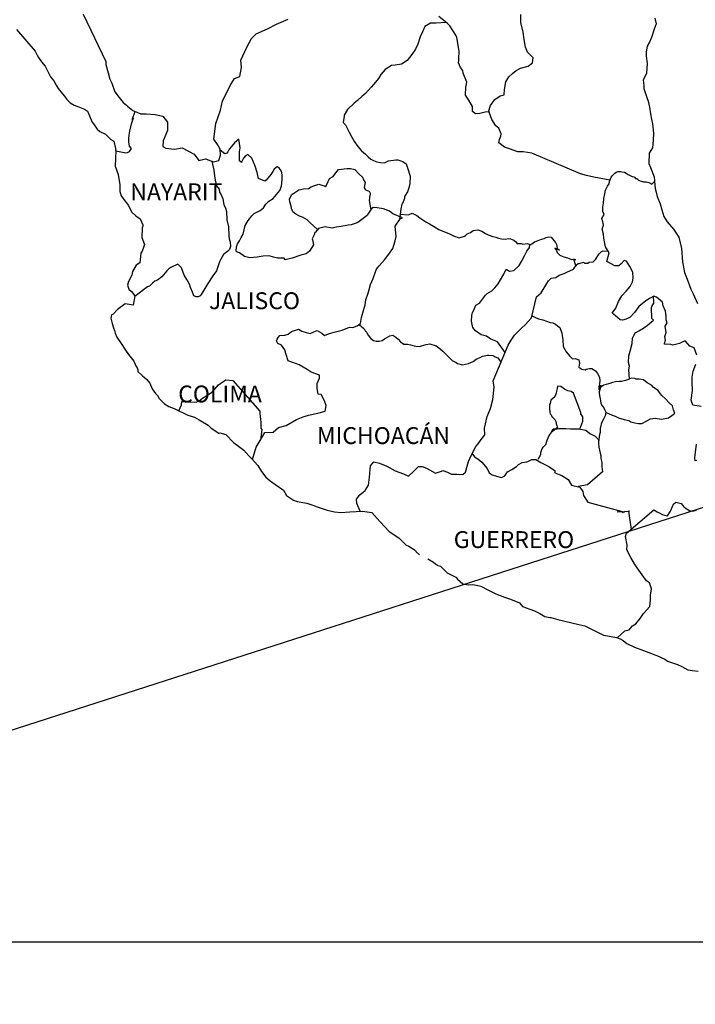
# Model space of a CAD drawing. Units: millimetres. Extents: x 449166 to 451566, y 2213185 to 2214985.
# Drawn here: x 451257 to 451353, y 2214590 to 2214730 of the extents above; entities that cross this region are included whole.
import ezdxf

# ---------------------------------------------------------------- set-up
doc = ezdxf.new("R2010")
doc.units = ezdxf.units.MM
doc.header["$LTSCALE"] = 40
doc.layers.add('Lomo', color=7, linetype='Continuous')
doc.styles.add('ROMANS', font='ROMANS.shx')
picture_1 = doc.add_image_def('image2.bmp', size_in_pixel=(2100, 1120))

msp = doc.modelspace()

# ---------------------------------------------------------------- linework, layer by layer
at = {"layer": 'Lomo', "color": 5, "linetype": 'Continuous'}
for p, q in [((451256.69, 2214728.76, 1.16), (451259.33, 2214725.65, 1.16)), ((451259.33, 2214725.65, 1.16), (451259.64, 2214725.11, 1.16)), ((451259.64, 2214725.11, 1.16), (451259.83, 2214724.77, 1.16)), ((451259.83, 2214724.77, 1.16), (451260.27, 2214724.17, 1.16)), ((451260.27, 2214724.17, 1.16), (451260.76, 2214723.54, 1.16)), ((451260.76, 2214723.54, 1.16), (451261.54, 2214722, 1.16)), ((451261.54, 2214722, 1.16), (451261.99, 2214721.46, 1.16)), ((451261.99, 2214721.46, 1.16), (451262.34, 2214720.82, 1.16)), ((451262.34, 2214720.82, 1.16), (451262.63, 2214720.38, 1.16)), ((451262.63, 2214720.38, 1.16), (451263.26, 2214719.58, 1.16)), ((451263.26, 2214719.58, 1.16), (451263.51, 2214719.29, 1.16)), ((451263.51, 2214719.29, 1.16), (451263.86, 2214718.8, 1.16)), ((451263.86, 2214718.8, 1.16), (451264.35, 2214718.31, 1.16)), ((451264.35, 2214718.31, 1.16), (451264.88, 2214718.01, 1.16)), ((451264.88, 2214718.01, 1.16), (451265.42, 2214717.81, 1.16)), ((451265.42, 2214717.81, 1.16), (451266.36, 2214717.42, 1.16)), ((451266.36, 2214717.42, 1.16), (451266.8, 2214717.12, 1.16)), ((451266.8, 2214717.12, 1.16), (451267.48, 2214715.59, 1.16)), ((451267.48, 2214715.59, 1.16), (451267.63, 2214715.35, 1.16)), ((451267.63, 2214715.35, 1.16), (451268.17, 2214714.6, 1.16)), ((451268.17, 2214714.6, 1.16), (451268.57, 2214714.26, 1.16)), ((451268.57, 2214714.26, 1.16), (451269.35, 2214713.87, 1.16)), ((451269.35, 2214713.87, 1.16), (451270.14, 2214713.13, 1.16)), ((451270.14, 2214713.13, 1.16), (451270.53, 2214712.88, 1.16)), ((451270.53, 2214712.88, 1.16), (451270.78, 2214711.85, 1.16)), ((451270.78, 2214711.85, 1.16), (451270.78, 2214711.65, 1.16)), ((451270.78, 2214711.65, 1.16), (451270.82, 2214711.5, 1.16)), ((451270.82, 2214711.5, 1.16), (451270.78, 2214710.47, 1.16)), ((451270.82, 2214711.5, 1.16), (451270.82, 2214711.5, 1.16)), ((451270.78, 2214710.47, 1.16), (451270.73, 2214709.33, 1.16)), ((451270.73, 2214709.33, 1.16), (451271.17, 2214708.15, 1.16)), ((451271.17, 2214708.15, 1.16), (451271.42, 2214706.66, 1.16)), ((451271.42, 2214706.66, 1.16), (451271.42, 2214705.73, 1.16)), ((451271.42, 2214705.73, 1.16), (451271.47, 2214705.43, 1.16)), ((451271.47, 2214705.43, 1.16), (451271.57, 2214705.09, 1.16)), ((451271.57, 2214705.09, 1.16), (451272.11, 2214704.4, 1.16)), ((451272.11, 2214704.4, 1.16), (451272.65, 2214703.71, 1.16)), ((451272.65, 2214703.71, 1.16), (451272.85, 2214703.21, 1.16)), ((451272.85, 2214703.21, 1.16), (451273.09, 2214702.77, 1.16)), ((451273.09, 2214702.77, 1.16), (451273.68, 2214702.23, 1.16)), ((451273.68, 2214702.23, 1.16), (451274.27, 2214701.83, 1.16)), ((451274.27, 2214701.83, 1.16), (451274.66, 2214700.99, 1.16)), ((451274.66, 2214700.99, 1.16), (451274.66, 2214700.8, 1.16)), ((451274.57, 2214700.55, 1.16), (451274.51, 2214699.17, 1.16)), ((451274.66, 2214700.8, 1.16), (451274.57, 2214700.55, 1.16)), ((451274.51, 2214699.17, 1.16), (451274.91, 2214698.18, 1.16)), ((451274.91, 2214698.18, 1.16), (451274.81, 2214697.89, 1.16)), ((451274.37, 2214696.94, 1.16), (451274.23, 2214695.57, 1.16)), ((451274.57, 2214697.25, 1.16), (451274.37, 2214696.94, 1.16)), ((451274.81, 2214697.89, 1.16), (451274.57, 2214697.25, 1.16)), ((451274.23, 2214695.57, 1.16), (451273.74, 2214695.22, 1.16)), ((451273.2, 2214694.33, 1.16), (451273.1, 2214693.83, 1.16)), ((451273.74, 2214695.22, 1.16), (451273.2, 2214694.33, 1.16)), ((451272.61, 2214692.9, 1.16), (451272.47, 2214692.4, 1.16)), ((451273.1, 2214693.83, 1.16), (451272.61, 2214692.9, 1.16)), ((451272.47, 2214692.4, 1.16), (451272.67, 2214691.82, 1.16)), ((451272.67, 2214691.82, 1.16), (451273.06, 2214691.47, 1.16)), ((451273.06, 2214691.47, 1.16), (451273.55, 2214690.88, 1.16)), ((451273.55, 2214690.88, 1.16), (451273.3, 2214689.55, 1.16)), ((451271.05, 2214688.95, 1.16), (451270.47, 2214688.26, 1.16)), ((451272.18, 2214689.74, 1.16), (451271.05, 2214688.95, 1.16)), ((451271.05, 2214688.95, 1.16), (451271.05, 2214688.95, 1.16)), ((451273.3, 2214689.55, 1.16), (451272.18, 2214689.74, 1.16)), ((451270.22, 2214688.16, 1.16), (451270.13, 2214687.72, 1.16)), ((451270.13, 2214687.72, 1.16), (451270.32, 2214686.93, 1.16)), ((451270.47, 2214688.26, 1.16), (451270.22, 2214688.16, 1.16)), ((451270.32, 2214686.93, 1.16), (451270.52, 2214686.33, 1.16)), ((451270.52, 2214686.33, 1.16), (451270.62, 2214685.94, 1.16)), ((451270.62, 2214685.94, 1.16), (451270.72, 2214685.59, 1.16)), ((451270.72, 2214685.59, 1.16), (451270.96, 2214685, 1.16)), ((451270.96, 2214685, 1.16), (451271.6, 2214684.12, 1.16)), ((451271.6, 2214684.12, 1.16), (451272.19, 2214683.13, 1.16)), ((451272.19, 2214683.13, 1.16), (451272.63, 2214682.54, 1.16)), ((451272.63, 2214682.54, 1.16), (451273.37, 2214681.6, 1.16)), ((451273.37, 2214681.6, 1.16), (451273.66, 2214680.91, 1.16)), ((451273.66, 2214680.91, 1.16), (451273.86, 2214680.62, 1.16)), ((451273.86, 2214680.62, 1.16), (451273.96, 2214680.37, 1.16)), ((451273.96, 2214680.37, 1.16), (451273.96, 2214680.12, 1.16)), ((451273.96, 2214680.12, 1.16), (451274.59, 2214679.53, 1.16)), ((451274.59, 2214679.53, 1.16), (451275.23, 2214678.99, 1.16)), ((451275.23, 2214678.99, 1.16), (451275.68, 2214678.44, 1.16)), ((451275.68, 2214678.44, 1.16), (451276.02, 2214677.65, 1.16)), ((451276.02, 2214677.65, 1.16), (451276.46, 2214676.97, 1.16)), ((451276.46, 2214676.97, 1.16), (451276.76, 2214676.72, 1.16)), ((451276.76, 2214676.72, 1.16), (451277, 2214676.27, 1.16)), ((451277, 2214676.27, 1.16), (451277.74, 2214675.53, 1.16)), ((451277.74, 2214675.53, 1.16), (451278.38, 2214675.14, 1.16)), ((451278.38, 2214675.14, 1.16), (451279.11, 2214674.84, 1.16)), ((451279.11, 2214674.84, 1.16), (451281.07, 2214673.91, 1.16)), ((451281.07, 2214673.91, 1.16), (451281.07, 2214673.91, 1.16)), ((451281.07, 2214673.91, 1.16), (451282, 2214673.61, 1.16)), ((451282, 2214673.61, 1.16), (451282.69, 2214673.22, 1.16)), ((451282.69, 2214673.22, 1.16), (451282.93, 2214673.08, 1.16)), ((451282.93, 2214673.08, 1.16), (451283.96, 2214672.48, 1.16)), ((451283.96, 2214672.48, 1.16), (451284.41, 2214672.04, 1.16)), ((451284.41, 2214672.04, 1.16), (451285.49, 2214671.35, 1.16)), ((451285.49, 2214671.35, 1.16), (451285.63, 2214671.4, 1.16)), ((451285.63, 2214671.4, 1.16), (451285.63, 2214671.4, 1.16)), ((451285.63, 2214671.4, 1.16), (451286.47, 2214671.15, 1.16)), ((451286.47, 2214671.15, 1.16), (451287.59, 2214670.02, 1.16)), ((451287.59, 2214670.02, 1.16), (451288.08, 2214669.62, 1.16)), ((451288.08, 2214669.62, 1.16), (451289.06, 2214668.94, 1.16)), ((451289.06, 2214668.94, 1.16), (451289.75, 2214668.14, 1.16)), ((451289.75, 2214668.14, 1.16), (451290.14, 2214667.75, 1.16)), ((451290.14, 2214667.75, 1.16), (451291.03, 2214666.77, 1.16)), ((451291.03, 2214666.77, 1.16), (451291.57, 2214665.88, 1.16)), ((451291.57, 2214665.88, 1.16), (451292.16, 2214665.09, 1.16)), ((451292.16, 2214665.09, 1.16), (451292.79, 2214664.59, 1.16)), ((451292.79, 2214664.59, 1.16), (451293.58, 2214664, 1.16)), ((451293.58, 2214664, 1.16), (451294.66, 2214663.26, 1.16)), ((451294.66, 2214663.26, 1.16), (451295.1, 2214662.47, 1.16)), ((451295.1, 2214662.47, 1.16), (451296.09, 2214661.83, 1.16)), ((451296.09, 2214661.83, 1.16), (451296.62, 2214661.64, 1.16)), ((451296.62, 2214661.64, 1.16), (451297.99, 2214661.39, 1.16)), ((451297.99, 2214661.39, 1.16), (451298.87, 2214661.09, 1.16)), ((451298.87, 2214661.09, 1.16), (451299.47, 2214660.85, 1.16)), ((451299.47, 2214660.85, 1.16), (451300.89, 2214660.41, 1.16)), ((451300.89, 2214660.41, 1.16), (451301.92, 2214660.16, 1.16)), ((451301.92, 2214660.16, 1.16), (451302.85, 2214660.07, 1.16)), ((451302.85, 2214660.07, 1.16), (451304.12, 2214660.16, 1.16)), ((451304.12, 2214660.16, 1.16), (451305.93, 2214660.26, 1.16)), ((451305.93, 2214660.26, 1.16), (451307.26, 2214660.07, 1.16)), ((451307.26, 2214660.07, 1.16), (451307.99, 2214659.23, 1.16)), ((451307.99, 2214659.23, 1.16), (451308.44, 2214658.73, 1.16)), ((451308.44, 2214658.73, 1.16), (451309.71, 2214657.36, 1.16)), ((451309.71, 2214657.36, 1.16), (451311.08, 2214656.47, 1.16)), ((451311.08, 2214656.47, 1.16), (451312.11, 2214655.48, 1.16)), ((451312.11, 2214655.48, 1.16), (451312.51, 2214655.29, 1.16)), ((451312.51, 2214655.29, 1.16), (451312.51, 2214655.29, 1.16)), ((451312.51, 2214655.29, 1.16), (451312.9, 2214655.04, 1.16)), ((451312.9, 2214655.04, 1.16), (451313.34, 2214654.74, 1.16)), ((451313.34, 2214654.74, 1.16), (451313.44, 2214654.64, 1.16)), ((451313.44, 2214654.64, 1.16), (451313.58, 2214654.49, 1.16)), ((451313.58, 2214654.49, 1.16), (451314.03, 2214654.06, 1.16)), ((451315.2, 2214653.46, 1.16), (451316.04, 2214653.02, 1.16)), ((451316.04, 2214653.02, 1.16), (451316.29, 2214652.77, 1.16)), ((451316.29, 2214652.77, 1.16), (451316.58, 2214652.58, 1.16)), ((451316.58, 2214652.58, 1.16), (451316.63, 2214652.53, 1.16)), ((451316.63, 2214652.53, 1.16), (451317.02, 2214652.43, 1.16)), ((451317.02, 2214652.43, 1.16), (451317.95, 2214651.49, 1.16)), ((451317.95, 2214651.49, 1.16), (451319.18, 2214650.85, 1.16)), ((451319.18, 2214650.85, 1.16), (451319.42, 2214650.6, 1.16)), ((451319.42, 2214650.6, 1.16), (451320.21, 2214649.92, 1.16)), ((451320.21, 2214649.92, 1.16), (451320.99, 2214649.77, 1.16)), ((451320.99, 2214649.77, 1.16), (451321.58, 2214649.82, 1.16)), ((451321.58, 2214649.82, 1.16), (451322.12, 2214649.72, 1.16)), ((451322.12, 2214649.72, 1.16), (451322.76, 2214649.58, 1.16)), ((451322.76, 2214649.58, 1.16), (451323.83, 2214649.03, 1.16)), ((451323.83, 2214649.03, 1.16), (451324.91, 2214648.49, 1.16)), ((451324.91, 2214648.49, 1.16), (451325.9, 2214648.1, 1.16)), ((451325.9, 2214648.1, 1.16), (451325.99, 2214648.05, 1.16)), ((451325.99, 2214648.05, 1.16), (451326.97, 2214647.75, 1.16)), ((451326.97, 2214647.75, 1.16), (451328.25, 2214647.21, 1.16)), ((451328.25, 2214647.21, 1.16), (451328.69, 2214646.72, 1.16)), ((451328.69, 2214646.72, 1.16), (451329.72, 2214646.32, 1.16)), ((451329.72, 2214646.32, 1.16), (451330.4, 2214646.08, 1.16)), ((451330.4, 2214646.08, 1.16), (451331.14, 2214645.68, 1.16)), ((451331.14, 2214645.68, 1.16), (451331.88, 2214645.29, 1.16)), ((451331.88, 2214645.29, 1.16), (451332.56, 2214645.14, 1.16)), ((451332.56, 2214645.14, 1.16), (451332.71, 2214645.14, 1.16)), ((451332.71, 2214645.14, 1.16), (451333.69, 2214644.84, 1.16)), ((451333.69, 2214644.84, 1.16), (451334.72, 2214644.6, 1.16)), ((451334.72, 2214644.6, 1.16), (451336.68, 2214644.16, 1.16)), ((451336.68, 2214644.16, 1.16), (451337.56, 2214643.96, 1.16)), ((451337.56, 2214643.96, 1.16), (451340.21, 2214642.63, 1.16)), ((451340.21, 2214642.63, 1.16), (451340.8, 2214642.53, 1.16)), ((451340.8, 2214642.53, 1.16), (451342.07, 2214642.28, 1.16)), ((451342.07, 2214642.28, 1.16), (451342.57, 2214642.09, 1.16)), ((451342.57, 2214642.09, 1.16), (451343, 2214641.85, 1.16)), ((451343, 2214641.85, 1.16), (451343.54, 2214641.45, 1.16)), ((451343.54, 2214641.45, 1.16), (451344.62, 2214640.91, 1.16)), ((451344.62, 2214640.91, 1.16), (451345.9, 2214640.42, 1.16)), ((451345.9, 2214640.42, 1.16), (451346.29, 2214640.32, 1.16)), ((451346.29, 2214640.32, 1.16), (451346.68, 2214640.17, 1.16)), ((451346.68, 2214640.17, 1.16), (451347.51, 2214639.82, 1.16)), ((451347.51, 2214639.82, 1.16), (451347.81, 2214639.73, 1.16)), ((451347.81, 2214639.73, 1.16), (451348.94, 2214639.19, 1.16)), ((451348.94, 2214639.19, 1.16), (451349.33, 2214638.94, 1.16)), ((451349.33, 2214638.94, 1.16), (451350.31, 2214638.6, 1.16)), ((451350.31, 2214638.6, 1.16), (451350.75, 2214638.45, 1.16)), ((451350.75, 2214638.45, 1.16), (451351.34, 2214638.15, 1.16)), ((451351.34, 2214638.15, 1.16), (451352.22, 2214637.71, 1.16)), ((451352.22, 2214637.71, 1.16), (451352.86, 2214637.61, 1.16)), ((451352.86, 2214637.61, 1.16), (451353.7, 2214637.51, 1.16))]:
    msp.add_line(p, q, dxfattribs=at)
at = {"layer": 'Lomo', "color": 7, "linetype": 'Continuous'}
for p, q in [((451287.71, 2214712.65, 1.16), (451287.27, 2214712.11, 1.16)), ((451288.35, 2214713.15, 1.16), (451287.71, 2214712.65, 1.16)), ((451288.5, 2214711.91, 1.16), (451288.35, 2214713.15, 1.16)), ((451286.33, 2214711.08, 1.16), (451285.66, 2214711.57, 1.16)), ((451286.63, 2214711.17, 1.16), (451286.33, 2214711.08, 1.16)), ((451286.78, 2214711.37, 1.16), (451286.63, 2214711.17, 1.16)), ((451286.97, 2214711.72, 1.16), (451286.78, 2214711.37, 1.16)), ((451287.27, 2214712.11, 1.16), (451286.97, 2214711.72, 1.16)), ((451288.4, 2214711.37, 1.16), (451288.5, 2214711.91, 1.16)), ((451288.4, 2214710.88, 1.16), (451288.4, 2214711.37, 1.16)), ((451288.4, 2214710.09, 1.16), (451288.4, 2214710.88, 1.16)), ((451289.28, 2214710.77, 1.16), (451288.99, 2214710.43, 1.16)), ((451289.63, 2214710.98, 1.16), (451289.28, 2214710.77, 1.16)), ((451290.17, 2214710.43, 1.16), (451289.63, 2214710.98, 1.16)), ((451288.69, 2214709.84, 1.16), (451288.4, 2214710.09, 1.16)), ((451288.99, 2214710.43, 1.16), (451288.69, 2214709.89, 1.16)), ((451288.69, 2214709.89, 1.16), (451288.69, 2214709.84, 1.16)), ((451290.66, 2214709.3, 1.16), (451290.17, 2214710.43, 1.16)), ((451290.95, 2214708.41, 1.16), (451290.66, 2214709.3, 1.16)), ((451291.11, 2214707.57, 1.16), (451290.95, 2214708.41, 1.16)), ((451292.87, 2214708.11, 1.16), (451292.23, 2214707.32, 1.16)), ((451293.17, 2214708.55, 1.16), (451292.87, 2214708.11, 1.16)), ((451293.36, 2214708.89, 1.16), (451293.17, 2214708.55, 1.16)), ((451293.71, 2214709.19, 1.16), (451293.36, 2214708.89, 1.16)), ((451293.85, 2214709.24, 1.16), (451293.71, 2214709.19, 1.16)), ((451294.1, 2214708.99, 1.16), (451293.85, 2214709.24, 1.16)), ((451294.39, 2214708.6, 1.16), (451294.1, 2214708.99, 1.16)), ((451294.49, 2214708.06, 1.16), (451294.39, 2214708.6, 1.16)), ((451294.49, 2214707.37, 1.16), (451294.49, 2214708.06, 1.16)), ((451292.04, 2214707.17, 1.16), (451291.11, 2214707.57, 1.16)), ((451292.23, 2214707.32, 1.16), (451292.04, 2214707.17, 1.16)), ((451294.4, 2214706.48, 1.16), (451294.49, 2214707.37, 1.16)), ((451293.46, 2214705, 1.16), (451294.15, 2214705.84, 1.16)), ((451294.15, 2214705.84, 1.16), (451294.4, 2214706.48, 1.16)), ((451291.84, 2214703.38, 1.16), (451292.19, 2214703.92, 1.16)), ((451292.19, 2214703.92, 1.16), (451292.58, 2214704.32, 1.16)), ((451292.58, 2214704.32, 1.16), (451293.22, 2214704.71, 1.16)), ((451293.22, 2214704.71, 1.16), (451293.46, 2214705, 1.16)), ((451290.18, 2214702.25, 1.16), (451290.52, 2214702.59, 1.16)), ((451290.52, 2214702.59, 1.16), (451291.35, 2214702.99, 1.16)), ((451291.35, 2214702.99, 1.16), (451291.84, 2214703.38, 1.16)), ((451306.77, 2214702.62, 1.16), (451306.58, 2214702.32, 1.16)), ((451307.17, 2214703.21, 1.16), (451306.77, 2214702.62, 1.16)), ((451307.46, 2214703.45, 1.16), (451307.17, 2214703.21, 1.16)), ((451308, 2214703.4, 1.16), (451307.46, 2214703.45, 1.16)), ((451308.89, 2214703.25, 1.16), (451308, 2214703.4, 1.16)), ((451309.77, 2214702.91, 1.16), (451308.89, 2214703.25, 1.16)), ((451310.26, 2214702.56, 1.16), (451309.77, 2214702.91, 1.16)), ((451311.59, 2214701.96, 1.16), (451310.26, 2214702.56, 1.16)), ((451289.24, 2214700.87, 1.16), (451289.68, 2214701.61, 1.16)), ((451289.68, 2214701.61, 1.16), (451290.18, 2214702.25, 1.16)), ((451304.32, 2214700.99, 1.16), (451303.88, 2214700.94, 1.16)), ((451304.86, 2214701.14, 1.16), (451304.32, 2214700.99, 1.16)), ((451305.25, 2214701.29, 1.16), (451304.86, 2214701.14, 1.16)), ((451306.58, 2214702.32, 1.16), (451305.25, 2214701.29, 1.16)), ((451305.25, 2214701.29, 1.16), (451305.25, 2214701.29, 1.16)), ((451310.55, 2214700.79, 1.16), (451311.29, 2214701.82, 1.16)), ((451311.29, 2214701.82, 1.16), (451311.59, 2214701.96, 1.16)), ((451288.65, 2214699.19, 1.16), (451288.95, 2214699.63, 1.16)), ((451288.95, 2214699.63, 1.16), (451289.24, 2214700.87, 1.16)), ((451299.06, 2214699.57, 1.16), (451298.77, 2214698.98, 1.16)), ((451299.16, 2214699.87, 1.16), (451299.06, 2214699.57, 1.16)), ((451299.22, 2214699.92, 1.16), (451299.16, 2214699.87, 1.16)), ((451299.65, 2214700.46, 1.16), (451299.22, 2214699.92, 1.16)), ((451299.85, 2214700.51, 1.16), (451299.65, 2214700.46, 1.16)), ((451300.59, 2214700.7, 1.16), (451299.85, 2214700.51, 1.16)), ((451301.62, 2214700.51, 1.16), (451300.59, 2214700.7, 1.16)), ((451302.16, 2214700.65, 1.16), (451301.62, 2214700.51, 1.16)), ((451302.89, 2214700.75, 1.16), (451302.16, 2214700.65, 1.16)), ((451303.88, 2214700.94, 1.16), (451302.89, 2214700.75, 1.16)), ((451310.71, 2214699.31, 1.16), (451310.55, 2214700.79, 1.16)), ((451288.01, 2214697.86, 1.16), (451288.16, 2214698.26, 1.16)), ((451288.16, 2214698.26, 1.16), (451288.41, 2214698.7, 1.16)), ((451288.41, 2214698.7, 1.16), (451288.65, 2214699.19, 1.16)), ((451298.77, 2214698.98, 1.16), (451298.82, 2214698.83, 1.16)), ((451298.82, 2214698.83, 1.16), (451298.97, 2214698.14, 1.16)), ((451310.22, 2214697.63, 1.16), (451310.55, 2214698.72, 1.16)), ((451310.55, 2214698.72, 1.16), (451310.71, 2214699.31, 1.16)), ((451287.97, 2214697.37, 1.16), (451288.01, 2214697.72, 1.16)), ((451288.01, 2214697.12, 1.16), (451287.97, 2214697.37, 1.16)), ((451288.01, 2214697.72, 1.16), (451288.01, 2214697.86, 1.16)), ((451288.41, 2214696.98, 1.16), (451288.01, 2214697.12, 1.16)), ((451289.15, 2214696.48, 1.16), (451288.41, 2214696.98, 1.16)), ((451297.89, 2214696.86, 1.16), (451297.15, 2214696.67, 1.16)), ((451298.38, 2214697.21, 1.16), (451297.89, 2214696.86, 1.16)), ((451298.97, 2214698.14, 1.16), (451298.38, 2214697.21, 1.16)), ((451309.53, 2214696.6, 1.16), (451310.22, 2214697.63, 1.16)), ((451289.88, 2214696.29, 1.16), (451289.15, 2214696.48, 1.16)), ((451290.92, 2214696.38, 1.16), (451289.88, 2214696.29, 1.16)), ((451291.8, 2214696.53, 1.16), (451290.92, 2214696.38, 1.16)), ((451292.63, 2214696.58, 1.16), (451291.8, 2214696.53, 1.16)), ((451293.27, 2214696.37, 1.16), (451292.63, 2214696.58, 1.16)), ((451293.81, 2214696.23, 1.16), (451293.27, 2214696.37, 1.16)), ((451294.79, 2214696.23, 1.16), (451293.81, 2214696.23, 1.16)), ((451294.94, 2214695.98, 1.16), (451294.79, 2214696.23, 1.16)), ((451294.79, 2214696.23, 1.16), (451294.79, 2214696.23, 1.16)), ((451295.92, 2214696.23, 1.16), (451294.94, 2214695.98, 1.16)), ((451297.15, 2214696.67, 1.16), (451295.92, 2214696.23, 1.16)), ((451308.3, 2214695.12, 1.16), (451309.04, 2214696, 1.16)), ((451309.04, 2214696, 1.16), (451309.53, 2214696.6, 1.16)), ((451307.42, 2214693.35, 1.16), (451307.86, 2214694.58, 1.16)), ((451307.86, 2214694.58, 1.16), (451308.05, 2214694.88, 1.16)), ((451308.05, 2214694.88, 1.16), (451308.3, 2214695.12, 1.16)), ((451307.07, 2214692.51, 1.16), (451307.42, 2214693.35, 1.16)), ((451306.39, 2214690.29, 1.16), (451306.73, 2214691.27, 1.16)), ((451306.73, 2214691.27, 1.16), (451306.88, 2214691.77, 1.16)), ((451306.88, 2214691.77, 1.16), (451307.07, 2214692.51, 1.16)), ((451306.29, 2214689.6, 1.16), (451306.39, 2214690.29, 1.16)), ((451305.8, 2214687.78, 1.16), (451305.95, 2214688.47, 1.16)), ((451305.95, 2214688.47, 1.16), (451306.29, 2214689.6, 1.16)), ((451305.65, 2214686.94, 1.16), (451305.8, 2214687.78, 1.16)), ((451295.35, 2214685.43, 1.16), (451295.84, 2214685.82, 1.16)), ((451295.84, 2214685.82, 1.16), (451296.82, 2214686.12, 1.16)), ((451296.82, 2214686.12, 1.16), (451297.31, 2214685.87, 1.16)), ((451297.31, 2214685.87, 1.16), (451297.89, 2214685.67, 1.16)), ((451297.89, 2214685.67, 1.16), (451298.48, 2214685.52, 1.16)), ((451298.48, 2214685.52, 1.16), (451298.98, 2214685.77, 1.16)), ((451298.98, 2214685.77, 1.16), (451299.47, 2214685.96, 1.16)), ((451299.47, 2214685.96, 1.16), (451300.16, 2214685.57, 1.16)), ((451300.16, 2214685.57, 1.16), (451300.5, 2214685.23, 1.16)), ((451301.09, 2214685.47, 1.16), (451301.54, 2214685.61, 1.16)), ((451301.54, 2214685.61, 1.16), (451301.87, 2214685.72, 1.16)), ((451301.87, 2214685.72, 1.16), (451303.01, 2214686.01, 1.16)), ((451303.01, 2214686.01, 1.16), (451304.08, 2214686.4, 1.16)), ((451304.08, 2214686.4, 1.16), (451304.57, 2214686.35, 1.16)), ((451304.57, 2214686.35, 1.16), (451305.16, 2214686.6, 1.16)), ((451305.16, 2214686.6, 1.16), (451305.65, 2214686.94, 1.16)), ((451293.67, 2214684.49, 1.16), (451293.77, 2214684.69, 1.16)), ((451293.87, 2214684.1, 1.16), (451293.67, 2214684.49, 1.16)), ((451293.77, 2214684.69, 1.16), (451293.92, 2214684.94, 1.16)), ((451293.92, 2214684.94, 1.16), (451294.16, 2214685.23, 1.16)), ((451294.16, 2214685.23, 1.16), (451294.85, 2214685.28, 1.16)), ((451294.85, 2214685.28, 1.16), (451295.35, 2214685.43, 1.16)), ((451300.5, 2214685.23, 1.16), (451301.09, 2214685.47, 1.16)), ((451294.41, 2214683.85, 1.16), (451293.87, 2214684.1, 1.16)), ((451294.86, 2214683.21, 1.16), (451294.41, 2214683.85, 1.16)), ((451295, 2214682.67, 1.16), (451294.86, 2214683.21, 1.16)), ((451295.35, 2214681.63, 1.16), (451295, 2214682.67, 1.16)), ((451296.92, 2214681.04, 1.16), (451295.35, 2214681.63, 1.16)), ((451298.05, 2214680.39, 1.16), (451296.92, 2214681.04, 1.16)), ((451298.64, 2214680, 1.16), (451298.05, 2214680.39, 1.16)), ((451299.81, 2214679.6, 1.16), (451298.64, 2214680, 1.16)), ((451285.78, 2214678.44, 1.16), (451286.46, 2214678.94, 1.16)), ((451286.46, 2214678.94, 1.16), (451287.49, 2214678.83, 1.16)), ((451287.49, 2214678.83, 1.16), (451291.33, 2214674.49, 1.16)), ((451299.47, 2214678.42, 1.16), (451299.81, 2214679.16, 1.16)), ((451299.81, 2214679.16, 1.16), (451299.81, 2214679.6, 1.16)), ((451284.45, 2214677.11, 1.16), (451284.89, 2214677.56, 1.16)), ((451284.89, 2214677.56, 1.16), (451285.43, 2214678.2, 1.16)), ((451285.43, 2214678.2, 1.16), (451285.78, 2214678.44, 1.16)), ((451299.47, 2214677.69, 1.16), (451299.47, 2214678.42, 1.16)), ((451299.62, 2214676.89, 1.16), (451299.47, 2214677.69, 1.16)), ((451280.18, 2214675.39, 1.16), (451280.23, 2214675.84, 1.16)), ((451280.23, 2214675.84, 1.16), (451280.86, 2214675.79, 1.16)), ((451280.86, 2214675.79, 1.16), (451281.5, 2214675.79, 1.16)), ((451281.5, 2214675.79, 1.16), (451282.24, 2214675.74, 1.16)), ((451282.24, 2214675.74, 1.16), (451282.68, 2214675.93, 1.16)), ((451282.68, 2214675.93, 1.16), (451283.17, 2214676.33, 1.16)), ((451283.17, 2214676.33, 1.16), (451283.76, 2214676.72, 1.16)), ((451283.76, 2214676.72, 1.16), (451284.45, 2214677.11, 1.16)), ((451300.06, 2214676.85, 1.16), (451299.62, 2214676.89, 1.16)), ((451300.51, 2214675.95, 1.16), (451300.06, 2214676.85, 1.16)), ((451300.76, 2214675.27, 1.16), (451300.51, 2214675.95, 1.16)), ((451279.79, 2214674.52, 1.16), (451280.18, 2214675.39, 1.16)), ((451291.33, 2214674.49, 1.16), (451291.33, 2214674.14, 1.16)), ((451299.77, 2214674.23, 1.16), (451300.61, 2214674.47, 1.16)), ((451300.61, 2214674.47, 1.16), (451300.76, 2214675.27, 1.16)), ((451291.33, 2214674.14, 1.16), (451291.37, 2214673.75, 1.16)), ((451291.37, 2214673.75, 1.16), (451291.42, 2214673.26, 1.16)), ((451291.42, 2214673.26, 1.16), (451291.47, 2214672.96, 1.16)), ((451291.47, 2214672.96, 1.16), (451291.47, 2214672.77, 1.16)), ((451295.06, 2214672.42, 1.16), (451296.53, 2214673.3, 1.16)), ((451296.53, 2214673.3, 1.16), (451297.46, 2214673.69, 1.16)), ((451297.46, 2214673.69, 1.16), (451298.25, 2214673.89, 1.16)), ((451298.25, 2214673.89, 1.16), (451299.77, 2214674.23, 1.16)), ((451291.62, 2214671.88, 1.16), (451291.43, 2214670.41, 1.16)), ((451291.47, 2214672.77, 1.16), (451291.47, 2214672.07, 1.16)), ((451291.47, 2214672.07, 1.16), (451291.62, 2214671.88, 1.16)), ((451293.2, 2214671.48, 1.16), (451293.98, 2214672.17, 1.16)), ((451293.98, 2214672.17, 1.16), (451295.06, 2214672.42, 1.16)), ((451290.79, 2214669.37, 1.16), (451291.37, 2214670.3, 1.16)), ((451291.37, 2214670.3, 1.16), (451292.01, 2214671.43, 1.16)), ((451292.01, 2214671.43, 1.16), (451293.2, 2214671.48, 1.16)), ((451290.27, 2214667.61, 1.16), (451290.79, 2214669.37, 1.16))]:
    msp.add_line(p, q, dxfattribs=at)
at = {"layer": 'Lomo', "color": 0}
msp.add_line((451451.06, 2214691.94, 1.16), (451160.36, 2214598.26), dxfattribs=at)
at = {"layer": 'Lomo', "color": 7, "linetype": 'Continuous', "elevation": 1.16}
for points in [[(451266.19, 2214730.93), (451269.39, 2214724.21), (451269.43, 2214723.77), (451269.73, 2214722.59), (451269.98, 2214721.7), (451270.27, 2214721.11), (451270.71, 2214719.87), (451271.3, 2214719.09), (451271.89, 2214718.35), (451272.34, 2214718), (451272.48, 2214717.85), (451273.27, 2214717.21), (451274.4, 2214716.76), (451275.13, 2214716.76), (451276.41, 2214716.66), (451277.5, 2214716.41), (451278.18, 2214715.57), (451278.18, 2214714.39), (451277.54, 2214712.91), (451277.5, 2214712.13), (451277.94, 2214711.88), (451279.16, 2214711.73), (451280.29, 2214711.92), (451281.97, 2214711.04), (451282.65, 2214710.1), (451283.59, 2214710.34), (451284.71, 2214709.95), (451285.5, 2214710.14), (451285.7, 2214710.88), (451285.65, 2214711.72), (451285.31, 2214712.41), (451284.76, 2214713.15), (451285.06, 2214715.37), (451285.4, 2214716.35), (451285.74, 2214717.29), (451285.99, 2214718.62), (451286.53, 2214719.6), (451287.11, 2214720.79), (451287.71, 2214721.77), (451288.49, 2214722.06), (451288.73, 2214723.35), (451288.59, 2214724.38), (451289.47, 2214726.26), (451290.11, 2214727.49), (451290.8, 2214728.13), (451292.42, 2214728.86), (451293.69, 2214729.5), (451295.36, 2214730.24)], [(451341.13, 2214707.33), (451338.84, 2214707.74), (451337.81, 2214707.99), (451336.92, 2214708.23), (451329.99, 2214711.16), (451328.77, 2214711.36), (451328.03, 2214711.36), (451326.85, 2214711.8), (451326.12, 2214712), (451325.33, 2214712.64), (451325.42, 2214713.13), (451325.62, 2214713.58), (451325.67, 2214713.93), (451325.33, 2214714.71), (451324.89, 2214715.06), (451324.3, 2214715.95), (451323.95, 2214716.98), (451324, 2214717.03), (451323.36, 2214716.98), (451322.62, 2214716.79), (451321.98, 2214716.74), (451321.55, 2214717.08), (451321.59, 2214717.82), (451321.05, 2214718.71), (451320.56, 2214719.4), (451320.61, 2214720.54), (451320.75, 2214721.28), (451320.26, 2214722.56), (451320.22, 2214722.9), (451319.87, 2214723.35), (451319.57, 2214723.99), (451319.63, 2214724.34), (451319.62, 2214724.63), (451319.67, 2214725.67), (451319.33, 2214727.59), (451319.18, 2214727.93), (451318.34, 2214729.27), (451318.19, 2214729.42), (451317.95, 2214729.66), (451316.79, 2214730.62)], [(451323.85, 2214717.02), (451324.15, 2214717.96), (451324.73, 2214718.8), (451325.52, 2214719.3), (451326.06, 2214719.44), (451326.11, 2214720.23), (451326.31, 2214721.32), (451326.75, 2214722), (451327.24, 2214722.5), (451327.78, 2214722.94), (451328.42, 2214723.23), (451329.5, 2214723.53), (451330.09, 2214724.03), (451330.18, 2214724.71), (451329.4, 2214725.55), (451329.1, 2214726.24), (451328.91, 2214727.33), (451328.76, 2214728.36), (451328.46, 2214729.75), (451328.46, 2214730.87)], [(451317.86, 2214729.74), (451316.38, 2214729.66), (451315.59, 2214729.66), (451314.81, 2214729.17), (451314.46, 2214728.43), (451314.12, 2214727.7), (451313.78, 2214726.66), (451313.44, 2214725.97), (451312.95, 2214725.18), (451312.26, 2214724.35), (451311.47, 2214723.8), (451310.59, 2214723.66), (451310.05, 2214723.61), (451309.16, 2214723.07), (451308.52, 2214722.33), (451308.19, 2214721.79), (451307.79, 2214721.24), (451307.15, 2214720.56), (451306.37, 2214719.67), (451305.88, 2214719.28), (451305.19, 2214718.64), (451304.75, 2214718.29), (451303.81, 2214717.36), (451303.32, 2214716.57), (451303.32, 2214716.43), (451303.18, 2214715.54), (451303.52, 2214715.19), (451304.01, 2214714.15), (451304.41, 2214713.42), (451304.8, 2214712.77), (451305.1, 2214712.28), (451305.49, 2214711.84), (451305.78, 2214711.49), (451306.37, 2214711), (451306.72, 2214710.65), (451307.11, 2214710.3), (451307.5, 2214710.11), (451307.95, 2214709.91), (451308.48, 2214709.86), (451309.03, 2214709.81), (451309.62, 2214710.06), (451310.65, 2214710.2), (451310.94, 2214710.2), (451311.68, 2214710), (451312.12, 2214709.66), (451312.32, 2214709.07), (451312.71, 2214707.88), (451312.66, 2214706.84), (451312.52, 2214706.25), (451312.32, 2214705.66), (451311.92, 2214704.98), (451311.88, 2214704.73), (451311.59, 2214703.99), (451311.53, 2214703.89), (451311.39, 2214703.25), (451311.19, 2214701.67)], [(451270.82, 2214711.5), (451272.24, 2214711.2), (451272.49, 2214711.24), (451272.79, 2214711.39), (451273.08, 2214711.84), (451272.78, 2214712.18), (451272.69, 2214712.77), (451272.69, 2214713.31), (451272.73, 2214713.71), (451272.78, 2214714.01), (451272.83, 2214714.3), (451272.98, 2214714.89), (451273.08, 2214715.34), (451273.32, 2214716.18), (451273.17, 2214715.93), (451273.57, 2214717.09)], [(451284.49, 2214710.03), (451284.77, 2214708.77), (451284.86, 2214707.93), (451284.96, 2214707.33), (451285.16, 2214706.54), (451285.51, 2214706.05), (451285.6, 2214705.61), (451285.8, 2214705.26), (451286.05, 2214704.67), (451286.19, 2214703.88), (451286.44, 2214703.34), (451286.59, 2214702.89), (451286.64, 2214701.66), (451286.84, 2214700.67), (451286.89, 2214699.39), (451286.93, 2214698.99), (451287.08, 2214698.55), (451287.13, 2214697.91), (451286.99, 2214697.47), (451286.74, 2214697.22), (451286.15, 2214696.74), (451285.76, 2214696.09), (451285.56, 2214695.7), (451285.17, 2214694.42), (451284.63, 2214693.73), (451283.9, 2214692.64), (451283.36, 2214691.66), (451282.97, 2214691.06), (451282.81, 2214690.87), (451282.52, 2214690.72), (451282.28, 2214690.72), (451281.93, 2214690.87), (451281.74, 2214691.41), (451281.44, 2214692.05), (451281.29, 2214692.55), (451280.95, 2214693.19), (451280.56, 2214693.83), (451280.16, 2214694.87), (451279.67, 2214695.37), (451278.64, 2214694.92), (451278.39, 2214694.72), (451278.1, 2214694.42), (451277.36, 2214693.59), (451276.78, 2214693.1), (451276.38, 2214692.95), (451276.04, 2214692.7), (451275.64, 2214692.26), (451275.35, 2214692.17), (451274.76, 2214691.72), (451273.53, 2214690.76)], [(451299.52, 2214700.29), (451298.42, 2214701.3), (451298.03, 2214701.69), (451297.4, 2214702.04), (451296.95, 2214702.19), (451296.46, 2214702.48), (451296.02, 2214702.83), (451295.82, 2214703.28), (451295.77, 2214703.62), (451295.57, 2214704.26), (451295.53, 2214704.61), (451295.82, 2214705.24), (451295.92, 2214705.34), (451296.17, 2214705.49), (451296.85, 2214705.93), (451297.54, 2214706.08), (451298.22, 2214706.13), (451298.62, 2214706.37), (451299.01, 2214706.52), (451299.7, 2214706.77), (451300.14, 2214706.62), (451300.59, 2214706.47), (451300.68, 2214706.37), (451300.88, 2214706.82), (451301.22, 2214707.56), (451301.76, 2214707.84), (451302.15, 2214708.39), (451302.5, 2214708.83), (451303.73, 2214708.98), (451304.22, 2214708.98), (451304.85, 2214708.83), (451305.45, 2214708.19), (451305.94, 2214707.74), (451306.08, 2214707.35), (451306.28, 2214707), (451306.23, 2214706.56), (451306.18, 2214706.22), (451306.33, 2214705.97), (451306.58, 2214705.87), (451306.87, 2214705.77), (451307.02, 2214705.47), (451307.02, 2214705.32), (451306.92, 2214704.93), (451306.92, 2214704.78), (451306.87, 2214704.44), (451307.09, 2214703.09)], [(451353.49, 2214682.43), (451353.1, 2214683.46), (451352.51, 2214683.71), (451351.87, 2214684.41), (451351.67, 2214684.41), (451351.03, 2214684.11), (451350.64, 2214684.01), (451350.05, 2214683.86), (451349.8, 2214683.96), (451348.87, 2214684.02), (451348.87, 2214684.11), (451349.02, 2214684.55), (451348.92, 2214685.1), (451349.12, 2214685.64), (451348.97, 2214686.58), (451349.27, 2214687.02), (451349.11, 2214687.46), (451349.11, 2214688.05), (451349.11, 2214688.05), (451349.02, 2214688.69), (451348.72, 2214689.44), (451348.58, 2214689.98), (451347.74, 2214690.67), (451347.39, 2214690.82), (451346.85, 2214690.53), (451346.22, 2214690.18), (451345.24, 2214689.34), (451344.6, 2214688.5), (451344.01, 2214687.82), (451343.42, 2214687.57), (451342.93, 2214687.42), (451342.59, 2214687.48), (451341.9, 2214688.02), (451341.45, 2214688.41), (451341.95, 2214689.1), (451342.34, 2214690.09), (451342.83, 2214690.88), (451343.42, 2214691.56), (451344.01, 2214692.21), (451344.35, 2214692.85), (451344.45, 2214693.38), (451344.4, 2214694.22), (451343.96, 2214695.06), (451343.46, 2214695.8), (451343.17, 2214695.9), (451342.73, 2214695.41), (451342.39, 2214695.12), (451341.84, 2214695.16), (451340.67, 2214695.76), (451341.01, 2214696.99), (451340.51, 2214697.83), (451340.42, 2214698.32), (451340.27, 2214699.06), (451340.22, 2214699.65), (451340.02, 2214700.35), (451340.22, 2214700.94), (451340.12, 2214701.38), (451339.97, 2214701.88), (451340.32, 2214702.46), (451340.11, 2214702.86), (451340.11, 2214703.5), (451340.22, 2214704.04), (451340.26, 2214704.73), (451340.41, 2214705.37), (451340.51, 2214705.92), (451340.8, 2214706.46), (451341, 2214706.8), (451341.05, 2214707.15), (451341.29, 2214707.74), (451341.44, 2214707.93), (451341.69, 2214708.18), (451341.83, 2214708.33), (451342.03, 2214708.48), (451342.28, 2214708.58), (451342.61, 2214708.58), (451342.82, 2214708.52), (451343.21, 2214708.48), (451343.45, 2214708.33), (451343.7, 2214708.13), (451344.29, 2214707.83), (451344.54, 2214707.78), (451344.63, 2214707.73), (451344.78, 2214707.58), (451344.93, 2214707.54), (451345.17, 2214707.34), (451345.71, 2214707.14), (451345.81, 2214707.14), (451345.96, 2214707.09), (451346.3, 2214707.09), (451346.65, 2214706.99), (451346.75, 2214706.94), (451346.94, 2214706.84), (451347.09, 2214706.74), (451347.09, 2214706.74), (451347.47, 2214707.14)], [(451311.29, 2214702.49), (451312.47, 2214702.41), (451313.01, 2214702.61), (451313.65, 2214702.31), (451314.09, 2214701.96), (451314.93, 2214701.42), (451315.47, 2214701.12), (451316.01, 2214700.78), (451316.8, 2214700.33), (451317.58, 2214699.99), (451318.21, 2214699.74), (451318.86, 2214699.39), (451319.69, 2214699.14), (451320.43, 2214699.34), (451320.57, 2214699.44), (451320.82, 2214699.69), (451321.27, 2214699.88), (451321.65, 2214700.18), (451322.34, 2214700.28), (451322.88, 2214700.08), (451323.42, 2214699.73), (451323.82, 2214699.53), (451324.46, 2214699.33), (451324.89, 2214699.24), (451325.29, 2214699.09), (451325.68, 2214698.99), (451326.27, 2214698.93), (451326.71, 2214699.03), (451326.96, 2214698.98), (451327.45, 2214698.79), (451327.74, 2214698.54), (451327.94, 2214698.3), (451328.48, 2214698.3), (451328.73, 2214698.24), (451329.37, 2214698.3), (451329.76, 2214698.19), (451329.91, 2214698.19), (451329.71, 2214698.09), (451329.71, 2214698.14), (451330.01, 2214698.29), (451330.4, 2214698.54), (451330.69, 2214698.63), (451331.38, 2214698.93), (451331.78, 2214699.03), (451332.06, 2214699.18), (451332.41, 2214699.27), (451332.76, 2214699.22), (451333.39, 2214698.48), (451333.5, 2214698.19), (451333.64, 2214697.64), (451333.93, 2214697.35), (451333.29, 2214697.64), (451333.5, 2214697.3), (451333.64, 2214697.05), (451333.99, 2214696.66), (451334.33, 2214696.51), (451334.57, 2214696.41), (451335.07, 2214696.26), (451335.31, 2214696.17), (451335.65, 2214696.06), (451335.85, 2214696.11), (451336.29, 2214696.01), (451336.29, 2214696.01), (451335.94, 2214696.09), (451336.26, 2214695.1)], [(451305.59, 2214660.25), (451305.14, 2214661.36), (451305.08, 2214661.95), (451305.53, 2214662.59), (451306.31, 2214663.18), (451306.76, 2214663.97), (451306.9, 2214665.1), (451307.05, 2214666.72), (451307.54, 2214667.27), (451308.32, 2214667.07), (451309.4, 2214666.67), (451310.58, 2214665.98), (451311.76, 2214665.54), (451312.45, 2214665.24), (451313.23, 2214665.93), (451313.87, 2214666.62), (451314.41, 2214666.62), (451315.05, 2214666.37), (451316.33, 2214665.68), (451317.17, 2214665.92), (451317.36, 2214666.02), (451318, 2214665.78), (451318.59, 2214665.52), (451319.32, 2214665.52), (451319.77, 2214665.48), (451320.26, 2214665.52), (451320.6, 2214665.82), (451320.99, 2214667.3), (451321.39, 2214668.18), (451322.07, 2214669.47), (451322.36, 2214669.81), (451322.8, 2214670.45), (451323.35, 2214671.09), (451323.29, 2214672.07), (451323.64, 2214673.7), (451324.13, 2214674.84), (451324.47, 2214676.12), (451324.67, 2214677.89), (451324.52, 2214678.77), (451326.67, 2214683.85), (451327.07, 2214684.59), (451327.56, 2214685.28), (451328.54, 2214686.27), (451329.08, 2214686.76), (451329.96, 2214687.74), (451330.46, 2214689.76), (451330.69, 2214690.74), (451331.33, 2214691.29), (451332.17, 2214692.62), (451332.37, 2214693.01), (451332.76, 2214693.4), (451333.45, 2214693.46), (451333.89, 2214693.8), (451334.62, 2214694.05), (451334.97, 2214694.24), (451335.95, 2214694.69), (451336.39, 2214695.27), (451336.59, 2214695.47), (451336.73, 2214695.47), (451337.37, 2214695.67), (451337.52, 2214695.52), (451337.96, 2214695.52), (451338.16, 2214695.67), (451338.75, 2214695.72), (451339.05, 2214696.06), (451339.48, 2214696.7), (451339.58, 2214696.84), (451339.88, 2214697.14), (451340.18, 2214697.29), (451340.87, 2214697.23)], [(451326.24, 2214682.83), (451325.11, 2214684.34), (451324.17, 2214684.69), (451323.58, 2214685.14), (451322.8, 2214685.34), (451322.01, 2214685.88), (451321.61, 2214686.37), (451321.52, 2214686.82), (451321.42, 2214687.26), (451321.47, 2214688.1), (451321.57, 2214688.49), (451321.76, 2214688.84), (451322.06, 2214689.53), (451322.55, 2214689.82), (451323.43, 2214690.96), (451323.68, 2214691.2), (451324.32, 2214691.6), (451324.76, 2214691.99), (451325.24, 2214692.58), (451325.54, 2214693.17), (451326.03, 2214693.96), (451326.37, 2214694.65), (451326.86, 2214694.4), (451327.45, 2214694.5), (451328.19, 2214695.18), (451328.54, 2214695.78), (451329.03, 2214696.67), (451329.32, 2214697.25), (451329.67, 2214697.75), (451329.71, 2214698.09)], [(451343.89, 2214679.06), (451343.82, 2214680.33), (451343.92, 2214680.86), (451343.76, 2214681.41), (451343.82, 2214682.34), (451344.01, 2214682.99), (451344.31, 2214684.12), (451344.35, 2214684.86), (451344.55, 2214685.35), (451344.75, 2214685.65), (451344.9, 2214685.7), (451345.24, 2214685.89), (451345.48, 2214686.04), (451345.78, 2214686.19), (451346.12, 2214686.48), (451346.42, 2214686.68), (451347.3, 2214687.42), (451347.1, 2214687.66), (451347.1, 2214688.06), (451347.06, 2214688.8), (451347.06, 2214689.24), (451347.1, 2214689.34), (451347.35, 2214689.84), (451347.39, 2214690.03), (451347.34, 2214690.79)], [(451330.03, 2214688.04), (451330.95, 2214687.59), (451331.59, 2214687.44), (451332.08, 2214687.29), (451332.62, 2214687.09), (451333.01, 2214687.05), (451333.4, 2214686.85), (451333.65, 2214686.6), (451333.99, 2214686.35), (451334.29, 2214685.57), (451334.34, 2214685.22), (451334.44, 2214684.63), (451334.48, 2214683.69), (451334.88, 2214682.9), (451335.18, 2214682.6), (451335.37, 2214682.36), (451335.81, 2214681.91), (451336.2, 2214681.96), (451336.69, 2214681.76), (451336.79, 2214681.32), (451336.69, 2214680.73), (451337.14, 2214680.43), (451337.58, 2214680.33), (451337.73, 2214680.43), (451338.22, 2214680.53), (451338.56, 2214680.53), (451339.05, 2214680.19), (451339.35, 2214679.84), (451339.64, 2214679.3), (451339.7, 2214678.8), (451339.64, 2214678.36), (451339.55, 2214677.97), (451339.55, 2214677.57), (451339.85, 2214678.16), (451339.75, 2214677.67), (451339.6, 2214677.23), (451339.6, 2214676.98), (451339.7, 2214676.48), (451339.79, 2214675.99), (451339.85, 2214675.55), (451340.04, 2214675.25), (451340.24, 2214674.96), (451340.34, 2214674.71), (451340.53, 2214674.32), (451340.44, 2214673.82), (451340.19, 2214673.33), (451339.99, 2214672.93), (451339.89, 2214672.64), (451339.85, 2214672.44), (451339.75, 2214672), (451339.75, 2214671.66), (451339.75, 2214671.46), (451339.65, 2214671.17), (451339.5, 2214670.13)], [(451305.47, 2214686.81), (451306.15, 2214686.2), (451306.29, 2214685.9), (451306.49, 2214685.71), (451306.74, 2214685.26), (451307.08, 2214684.87), (451307.48, 2214684.52), (451307.87, 2214684.42), (451308.31, 2214684.42), (451308.7, 2214684.52), (451309.05, 2214684.77), (451309.48, 2214685.01), (451309.83, 2214685.2), (451310.22, 2214685.26), (451310.67, 2214685.01), (451311.01, 2214684.71), (451311.31, 2214684.32), (451311.8, 2214684.02), (451312.34, 2214684.02), (451312.73, 2214683.92), (451313.27, 2214683.77), (451313.52, 2214683.73), (451314.01, 2214683.67), (451314.3, 2214683.77), (451314.99, 2214683.97), (451315.48, 2214684.06), (451316.41, 2214683.77), (451316.95, 2214683.32), (451317.35, 2214683.03), (451317.84, 2214682.53), (451318.23, 2214682.09), (451318.67, 2214681.69), (451319.26, 2214681.39), (451319.46, 2214681.25), (451320.15, 2214681.05), (451320.98, 2214681.25), (451321.33, 2214681.39), (451321.67, 2214681.54), (451322.11, 2214681.89), (451322.41, 2214682.03), (451322.65, 2214682.13), (451322.99, 2214682.28), (451323.29, 2214682.33), (451323.68, 2214682.43), (451323.78, 2214682.43), (451323.88, 2214682.43), (451324.47, 2214682.38), (451324.67, 2214682.28), (451324.81, 2214682.18), (451325.16, 2214682.08), (451325.64, 2214681.41)], [(451354.09, 2214675.13), (451352.91, 2214675.33), (451352.66, 2214676.02), (451352.86, 2214677.4), (451352.81, 2214678.59), (451352.81, 2214679.32), (451352.95, 2214680.16), (451353.35, 2214681.15)], [(451340.51, 2214674.35), (451341.42, 2214673.92), (451341.86, 2214673.77), (451342.35, 2214673.53), (451343.14, 2214673.28), (451343.82, 2214673.13), (451344.12, 2214672.98), (451344.66, 2214672.83), (451345.2, 2214672.73), (451345.64, 2214672.73), (451346.38, 2214673.08), (451346.92, 2214673.37), (451347.55, 2214673.47), (451348.44, 2214673.32), (451349.47, 2214673.51), (451349.47, 2214673.51), (451349.91, 2214673.85), (451350.36, 2214674.2), (451350.16, 2214674.65), (451350.01, 2214675.24), (451349.57, 2214675.64), (451349.03, 2214676.23), (451348.53, 2214676.72), (451348.19, 2214677.11), (451348, 2214677.41), (451347.31, 2214677.85), (451347.06, 2214678.15), (451346.42, 2214678.5), (451345.88, 2214678.94), (451345.29, 2214679.04), (451344.85, 2214679.04), (451344.65, 2214679.14), (451344.26, 2214679.19), (451344.07, 2214679.14), (451343.77, 2214679), (451343.33, 2214678.85), (451342.79, 2214678.7), (451342.49, 2214678.7), (451341.9, 2214678.65), (451341.51, 2214678.55), (451341.12, 2214678.41), (451340.92, 2214678.36), (451340.28, 2214678.16), (451339.55, 2214677.72)], [(451336.84, 2214671.93), (451337.29, 2214673.04), (451337.29, 2214673.68), (451337, 2214674.08), (451337, 2214674.27), (451335.96, 2214677.03), (451335.62, 2214677.28), (451335.13, 2214677.38), (451334.64, 2214677.62), (451334.14, 2214677.97), (451333.66, 2214678.02), (451333.6, 2214677.68), (451333.51, 2214677.33), (451333.46, 2214677.04), (451333.27, 2214676.5), (451332.72, 2214676.05), (451332.72, 2214676.05), (451332.63, 2214675.56), (451332.53, 2214675.41), (451332.53, 2214675.17), (451332.53, 2214674.92), (451332.57, 2214674.28), (451332.63, 2214674.08), (451332.72, 2214673.98), (451332.92, 2214673.69), (451333.07, 2214673.54), (451333.27, 2214673.29), (451333.41, 2214672.99), (451333.51, 2214672.5), (451333.56, 2214672.45), (451333.61, 2214672.26), (451333.66, 2214672.11), (451333.41, 2214671.96), (451332.74, 2214671.38)], [(451330.91, 2214667.67), (451331.3, 2214668.32), (451331.3, 2214668.61), (451331.5, 2214669.16), (451331.69, 2214669.4), (451331.99, 2214669.74), (451331.99, 2214669.74), (451332.19, 2214670.33), (451332.48, 2214671.03), (451332.68, 2214671.27), (451333.07, 2214671.96), (451333.61, 2214671.96), (451333.85, 2214672.01), (451334.84, 2214672.01), (451335.52, 2214671.96), (451336.06, 2214671.96), (451336.7, 2214671.95), (451337.68, 2214671.75), (451338.27, 2214671.31), (451338.76, 2214671.07), (451339.01, 2214670.92), (451339.41, 2214670.52), (451339.5, 2214670.37), (451339.5, 2214669.93), (451339.56, 2214669.34), (451339.75, 2214668.5), (451339.85, 2214668.16), (451339.85, 2214667.76), (451339.95, 2214667.17), (451339.99, 2214666.62), (451340.05, 2214665.84), (451337.94, 2214664.02), (451336.59, 2214663.74)], [(451353.5, 2214667.44), (451353.26, 2214667.4), (451353.21, 2214667.84), (451353.26, 2214668.23), (451353.45, 2214669.76)], [(451321.52, 2214668.43), (451321.63, 2214668.33), (451321.88, 2214667.98), (451322.32, 2214667.69), (451322.9, 2214667.24), (451323.64, 2214666.31), (451323.94, 2214665.72), (451324.38, 2214665.42), (451324.97, 2214665.22), (451325.71, 2214665.02), (451326.15, 2214665.27), (451326.54, 2214665.86), (451327.18, 2214666.2), (451327.82, 2214666.6), (451328.11, 2214666.89), (451328.65, 2214667.18), (451329.29, 2214667.28), (451329.44, 2214667.34), (451330.03, 2214667.58), (451330.57, 2214667.58), (451331.3, 2214667.18), (451332.34, 2214666.64), (451333.27, 2214666.05), (451333.27, 2214665.7), (451334.3, 2214665.31), (451335.19, 2214664.76), (451335.68, 2214663.97), (451336.86, 2214663.67), (451337.25, 2214663.03), (451337.35, 2214662.49), (451337.99, 2214661.55), (451342.36, 2214660.36), (451342.41, 2214660.36), (451343.15, 2214660.11), (451342.16, 2214660.16), (451342.65, 2214660.26), (451343, 2214660.07), (451342.9, 2214660.07), (451343.25, 2214660.21), (451343.93, 2214660.26), (451343.93, 2214660.26), (451343.75, 2214660.25), (451344.13, 2214657.66)], [(451342.14, 2214642.26), (451343.25, 2214643.25), (451343.84, 2214643.4), (451344.33, 2214643.94), (451344.83, 2214644.24), (451345.42, 2214644.98), (451345.91, 2214645.71), (451346.79, 2214646.7), (451346.89, 2214647.59), (451346.89, 2214648.33), (451347.04, 2214649.21), (451346.74, 2214650.05), (451346.34, 2214650.35), (451345.71, 2214651.19), (451345.02, 2214652.18), (451344.62, 2214652.77), (451344.08, 2214653.65), (451343.54, 2214654.74), (451343.59, 2214655.43), (451343.35, 2214656.67), (451343.49, 2214657.11), (451347.37, 2214660.45), (451347.86, 2214660.16), (451348.21, 2214659.96), (451348.55, 2214659.76), (451349.33, 2214659.61), (451349.73, 2214660.25), (451350.02, 2214660.94), (451350.17, 2214661.24), (451350.51, 2214661.53), (451351.25, 2214661.34), (451351.64, 2214660.89), (451351.94, 2214660.69), (451352.38, 2214660.35), (451352.87, 2214660.25), (451353.45, 2214660.39)]]:
    msp.add_lwpolyline(points, dxfattribs=at)
at = {"layer": 'Lomo', "color": 5, "linetype": 'Continuous', "elevation": 1.16}
msp.add_lwpolyline([(451347.53, 2214730.38), (451347.72, 2214729.54), (451347.43, 2214728.8), (451347.04, 2214727.61), (451346.75, 2214726.97), (451346.4, 2214726.38), (451346.26, 2214725.59), (451346.26, 2214724.95), (451346.41, 2214723.91), (451346.31, 2214722.53), (451345.87, 2214721.55), (451345.97, 2214720.81), (451345.97, 2214720.36), (451346.36, 2214719.08), (451346.56, 2214718.58), (451346.76, 2214717.7), (451346.91, 2214716.76), (451347.06, 2214716.02), (451347.16, 2214715.32), (451347.31, 2214714), (451347.26, 2214713.01), (451347.16, 2214711.92), (451346.72, 2214711.18), (451346.67, 2214709.7), (451346.92, 2214709.11), (451347.41, 2214707.82), (451347.51, 2214706.64), (451347.56, 2214706.15), (451347.71, 2214705.61), (451347.86, 2214705.02), (451348.25, 2214703.98), (451348.49, 2214703.09), (451348.79, 2214702.15), (451349.28, 2214701.41), (451350.17, 2214700.38), (451350.91, 2214699.24), (451351.3, 2214697.62), (451351.45, 2214695.69), (451351.75, 2214694.21), (451352.09, 2214693.23), (451352.63, 2214691.84), (451352.98, 2214691.15), (451353.57, 2214689.77)], dxfattribs=at)

# ---------------------------------------------------------------- texts
at = {"layer": 'Lomo', "color": 7, "style": 'ROMANS'}
for s, p in [('JALISCO', (451284.08, 2214688.98, -1.16)), ('MICHOACÁN', (451299.43, 2214669.8, 1.16))]:
    msp.add_text(s, height=2.4, dxfattribs=at).set_placement(p)
at = {"layer": 'Lomo', "color": 7, "char_height": 2.4, "attachment_point": 1, "style": 'ROMANS'}
for s, insert, width in [('\\fArial|b0|i0|c0|p34;NAYARIT', (451272.89, 2214706.87, 1.16), 12.0624), ('{\\fArial|b0|i0|c0|p34;COLIMA}', (451279.7, 2214678.12, 1.16), 12.0624), ('GUERRERO', (451318.9, 2214657.41, 3.48), 25.138)]:
    msp.add_mtext(s, dxfattribs=dict(at, insert=insert, width=width))

# ---------------------------------------------------------------- referenced raster images: frames only (the image files are external)
at = {"layer": 'Lomo', "color": 0}
image = msp.add_image(picture_1, insert=(451160.36, 2214436.07), size_in_units=(305.48, 162.92), dxfattribs=at)
image.dxf.flags = 7

doc.saveas('drawing.dxf')
